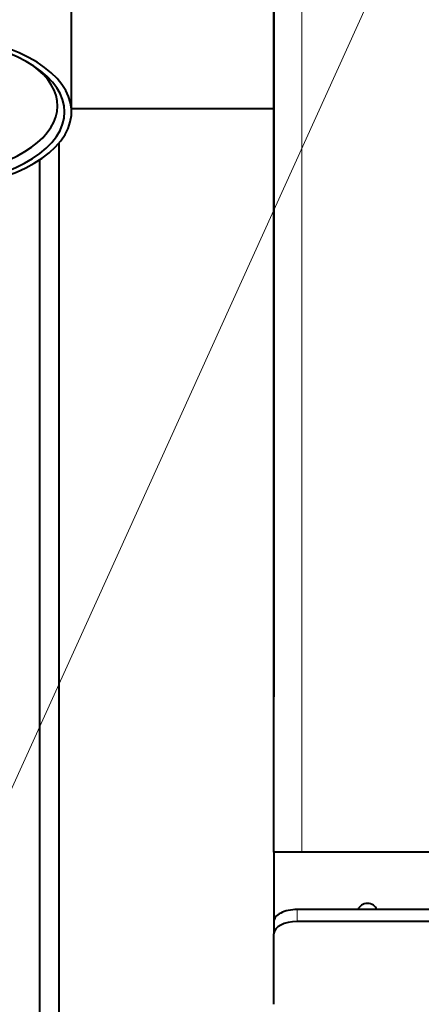
# Model space of a CAD drawing. Units: millimetres. Extents: x -4186 to 2127, y -389 to 1822.
# Drawn here: x -3562 to -3476, y 703 to 914 of the extents above; entities that cross this region are included whole.
import ezdxf

# ---------------------------------------------------------------- set-up
doc = ezdxf.new("R2010")
doc.units = ezdxf.units.MM
for name, color, linetype in [('Default', 7, 'Continuous'), ('линия перехода', 7, 'Continuous'), ('основная', 7, 'Continuous')]:
    doc.layers.add(name, color=color, linetype=linetype)

# ---------------------------------------------------------------- blocks, each defined once
blk = doc.blocks.new('SEANNOT_GROUP2')
at = {"layer": 'Default', "color": 7, "linetype": 'Continuous', "lineweight": 20}
blk.add_lwpolyline([(-3674.76, 503.26), (-3440.26, 1021)], dxfattribs=at)

msp = doc.modelspace()

# ---------------------------------------------------------------- linework, layer by layer
at = {"layer": 'линия перехода', "color": 7, "linetype": 'Continuous', "lineweight": 20}
for p, q in [((-3501.22, 735.68), (-3501.22, 930.42)), ((-3502.22, 720.82), (-3502.22, 723.38))]:
    msp.add_line(p, q, dxfattribs=at)
at = {"layer": 'основная', "color": 7, "linetype": 'Continuous', "lineweight": 40}
for p, q in [((-3507.22, 930.42), (-3507.22, 768.87)), ((-3507.22, 735.68), (-3507.22, 927.29)), ((-3550.47, 894.02), (-3550.47, 919.63)), ((-3550.47, 894.72), (-3507.22, 894.72)), ((-3553.22, 887.29), (-3553.22, 669.42)), ((-3557.22, 667.33), (-3557.22, 883.83)), ((-2535.47, 735.68), (-3507.22, 735.68)), ((-3507.22, 735.68), (-3507.22, 720.77)), ((-2252.22, 723.38), (-3502.22, 723.38)), ((-3507.22, 720.77), (-3507.22, 718.21)), ((-2252.22, 720.82), (-3502.22, 720.82)), ((-3507.22, 703.1), (-3507.22, 718.21))]:
    msp.add_line(p, q, dxfattribs=at)
for centre, major_axis, ratio, start_param, end_param in [((-3582.22, 894.02), (-31.75, 0), 0.521103, 0, 5.344726), ((-3582.22, 894.02), (-30.25, 0), 0.521103, 0, 5.427609), ((-3582.22, 895.31), (-28.75, 0), 0.521103, 0, 3.764939), ((-3487.22, 722.87), (-2.1, 0), 0.853494, 3.426596, 5.998182), ((-3502.22, 720.77), (5, 0), 0.521103, 1.570796, 3.141593), ((-3502.22, 718.21), (-5, 0), 0.521103, 4.712389, 6.283185)]:
    msp.add_ellipse(centre, major_axis=major_axis, ratio=ratio, start_param=start_param, end_param=end_param, dxfattribs=at)

# ---------------------------------------------------------------- block references
at = {"layer": 'Default'}
msp.add_blockref('SEANNOT_GROUP2', (0, 0), dxfattribs=at)

doc.saveas('drawing.dxf')
